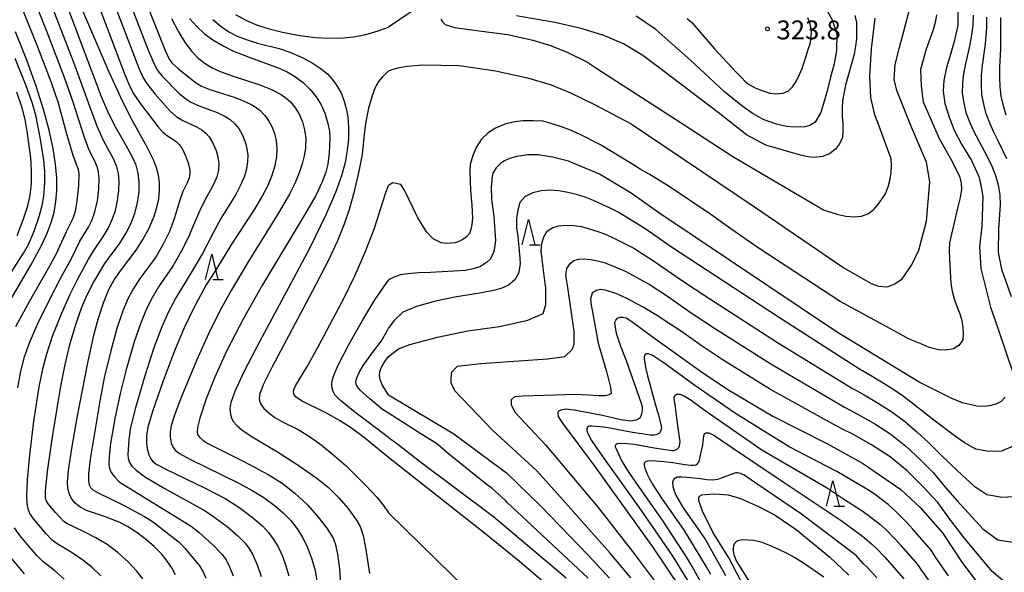
# Model space of a CAD drawing. Extents: x -22000 to -20000, y 91500 to 93000.
# Drawn here: x -20294 to -20098, y 91688 to 91798 of the extents above; entities that cross this region are included whole.
import ezdxf

# ---------------------------------------------------------------- set-up
doc = ezdxf.new("R2010")
doc.units = 0
for name, color, linetype in [('6332000', 2, 'Continuous'), ('7101000', 4, 'Continuous'), ('7102000', 2, 'Continuous'), ('7312000', 4, 'Continuous')]:
    doc.layers.add(name, color=color, linetype=linetype)
doc.styles.add('Dm_Anotation', font='txt.shx', dxfattribs={"bigfont": 'PSCDM.shx'})

# ---------------------------------------------------------------- blocks, each defined once
blk = doc.blocks.new('633200')
at = {"layer": '6332000'}
for points in [[(-0.5, -1), (0, 1), (0.5, -1)], [(0.08, -1), (0.92, -1)]]:
    blk.add_lwpolyline(points, dxfattribs=at)
blk = doc.blocks.new('731200')
at = {"layer": '7312000'}
blk.add_circle((0, 0), 0.15, dxfattribs=at)

msp = doc.modelspace()

# ---------------------------------------------------------------- linework, layer by layer
at = {"layer": '7101000', "flags": 128}
for points in [[(-20263.03, 91687.85), (-20263.75, 91689.21), (-20264.66, 91690.56), (-20265.83, 91691.97), (-20267.29, 91693.45), (-20269.02, 91694.96), (-20270.9, 91696.37), (-20272.59, 91697.46), (-20274.24, 91698.29), (-20277.11, 91699.42), (-20280.69, 91700.63), (-20282, 91701.31), (-20283.01, 91702.12), (-20283.71, 91703), (-20284.18, 91703.99), (-20284.45, 91705.11), (-20284.46, 91706.27), (-20284.28, 91708.57), (-20283.66, 91712.95), (-20282.53, 91719.48), (-20280.46, 91730.02), (-20279.28, 91735.52), (-20278.41, 91738.71), (-20277.35, 91741.95), (-20276.25, 91744.58), (-20275.18, 91746.51), (-20273.74, 91748.57), (-20270.87, 91752.38), (-20269.5, 91754.5), (-20268.26, 91756.8), (-20267.26, 91759.16), (-20266.72, 91760.92), (-20266.36, 91762.63), (-20266.2, 91764.26), (-20266.21, 91765.83), (-20266.4, 91767.32), (-20266.79, 91768.8), (-20267.39, 91770.36), (-20268.6, 91772.75), (-20271.96, 91778.84), (-20273.9, 91782.76), (-20276.19, 91787.81), (-20282.29, 91802)], [(-20133.91, 91800.86), (-20132.45, 91798.21), (-20131.53, 91795.46), (-20131.57, 91792.12), (-20132.04, 91789.49), (-20132.8, 91786.57), (-20133.51, 91783.82), (-20134.67, 91779.82), (-20135.83, 91777.9), (-20136.85, 91777.21), (-20137.85, 91776.91), (-20140, 91776.88), (-20141.52, 91776.98), (-20143.47, 91777.47), (-20146.16, 91778.43), (-20148.31, 91779.66), (-20150.39, 91781.1), (-20153.81, 91783.87), (-20156.84, 91786.69), (-20160.52, 91790.15), (-20163.91, 91793.14), (-20167.49, 91796.31), (-20171.38, 91798.94)], [(-20107.43, 91800.82), (-20107.43, 91797.11), (-20108.17, 91793.91), (-20109.1, 91790.69), (-20109.67, 91788.73), (-20110.23, 91786.13), (-20110.35, 91784.05), (-20110.01, 91781.56), (-20109.18, 91778.85), (-20108.08, 91776.12), (-20106.68, 91773.52), (-20104.73, 91770.21), (-20103.27, 91767.05), (-20102.85, 91765.31), (-20102.47, 91763.09), (-20102.7, 91757.16), (-20103.13, 91753.05), (-20102.88, 91748.76), (-20100.95, 91741.04), (-20099.37, 91736.51), (-20096.35, 91727.68)], [(-20263.82, 91798.51), (-20262.42, 91795.85), (-20261.08, 91793.67), (-20259.79, 91791.93), (-20258.49, 91790.57), (-20257.14, 91789.51), (-20255.7, 91788.66), (-20254.14, 91787.95), (-20251.58, 91787.03), (-20246.25, 91785.27), (-20243.91, 91784.35), (-20242.01, 91783.35), (-20240.99, 91782.64), (-20240.14, 91781.88), (-20239.13, 91780.66), (-20238.35, 91779.35), (-20237.75, 91777.91), (-20237.34, 91776.34), (-20237.13, 91774.59), (-20237.19, 91772.62), (-20237.41, 91771.17), (-20237.8, 91769.56), (-20238.41, 91767.77), (-20239.25, 91765.78), (-20240.37, 91763.55), (-20242.58, 91759.7), (-20248.58, 91750.07), (-20251.96, 91744.37), (-20254.18, 91740.31), (-20256.45, 91735.73), (-20258.79, 91730.56), (-20261.95, 91722.97), (-20263.23, 91719.58), (-20263.88, 91717.5), (-20264.1, 91716.2), (-20264.09, 91715.22), (-20263.85, 91713.99), (-20263.46, 91713.12), (-20262.99, 91712.53), (-20262.22, 91711.94), (-20260.18, 91710.82), (-20250.31, 91705.97), (-20247.76, 91704.6), (-20245.47, 91703.19), (-20243.38, 91701.7), (-20241.59, 91700.18), (-20240.08, 91698.62), (-20238.81, 91696.97), (-20237.72, 91695.19), (-20236.77, 91693.25), (-20235.96, 91691.16), (-20235.32, 91688.96), (-20234.88, 91686.68)], [(-20297.74, 91739.22), (-20291.76, 91749.44), (-20289.67, 91753.33), (-20288.54, 91755.77), (-20287.73, 91757.94), (-20287.16, 91759.99), (-20286.79, 91762.07), (-20286.61, 91764.28), (-20286.62, 91766.73), (-20286.86, 91769.5), (-20287.35, 91772.66), (-20288.13, 91776.28), (-20289.25, 91780.4), (-20290.73, 91785.04), (-20292.6, 91790.2), (-20294.84, 91795.85)], [(-20098.03, 91723.15), (-20098.82, 91722.31), (-20099.9, 91721.77), (-20100.89, 91721.51), (-20102.04, 91721.31), (-20103.66, 91721.34), (-20106.5, 91722.02), (-20108.66, 91722.87), (-20115.14, 91726.16), (-20131.56, 91736.19), (-20166.71, 91759.73), (-20172.37, 91763.72), (-20178.71, 91767.51), (-20184.89, 91770.13), (-20188.02, 91770.89), (-20190.87, 91771.37), (-20193.01, 91771.37), (-20195.15, 91771.07), (-20196.59, 91770.64), (-20197.74, 91770.14), (-20198.44, 91769.58), (-20199.28, 91768.78), (-20199.84, 91767.85), (-20200.03, 91767.1), (-20200.26, 91764.9)], [(-20200.26, 91764.9), (-20200.17, 91762.52), (-20199.74, 91759.08), (-20199.37, 91754.3), (-20199.57, 91752.89), (-20199.77, 91751.9), (-20200.41, 91750.61), (-20201.16, 91749.97), (-20202.35, 91749.17), (-20203.81, 91748.68), (-20205.35, 91748.36), (-20207.64, 91748.24), (-20212.3, 91747.94), (-20214.61, 91747.89), (-20216.81, 91747.72), (-20218.35, 91747.48), (-20219.75, 91746.97), (-20220.33, 91746.62), (-20220.66, 91746.42)], [(-20220.66, 91715.17), (-20227.33, 91720.17), (-20230.18, 91722.49), (-20231.31, 91723.62), (-20231.69, 91724.29), (-20231.93, 91725.31), (-20231.92, 91726.01), (-20231.66, 91727.14), (-20230.77, 91729.24), (-20228.54, 91733.61), (-20225.79, 91738.55), (-20223.35, 91742.52), (-20220.66, 91746.42)], [(-20162.52, 91685.12), (-20168.07, 91693.4), (-20179.78, 91709.64), (-20186.02, 91717.96), (-20186.4, 91718.58), (-20186.86, 91719.32), (-20186.94, 91719.78), (-20186.94, 91720.16), (-20186.76, 91720.42), (-20186.34, 91720.63), (-20185.48, 91720.81), (-20183.71, 91720.65), (-20178.13, 91719.58), (-20174.46, 91718.72), (-20172.54, 91718.48), (-20171.31, 91718.63), (-20170.61, 91719.07), (-20170.35, 91719.65), (-20170.17, 91720.41), (-20170.17, 91721.14), (-20170.37, 91721.9), (-20173.36, 91730.39), (-20174.49, 91733.25), (-20175.3, 91735.82), (-20175.6, 91737.47), (-20175.64, 91738.09), (-20175.48, 91738.51), (-20175.14, 91738.89), (-20174.58, 91739.07), (-20173.97, 91739.09), (-20173.4, 91738.97), (-20172.24, 91738.24), (-20167.97, 91735.03), (-20157.92, 91727.89), (-20152.87, 91724.49), (-20144.26, 91719.35), (-20133.47, 91713.97), (-20126.37, 91710.03), (-20121.74, 91706.87), (-20118.75, 91704.82), (-20114.9, 91701.23), (-20110.46, 91696.15)], [(-20220.66, 91715.17), (-20218.83, 91713.84), (-20214.5, 91710.46), (-20199.81, 91699.45), (-20185.33, 91687.21)], [(-20149.93, 91685.36), (-20152.99, 91691.22), (-20156.13, 91696.28), (-20158.22, 91700.5), (-20158.9, 91702.44), (-20158.97, 91702.76), (-20158.97, 91702.98), (-20158.94, 91703.19), (-20158.86, 91703.37), (-20158.77, 91703.5), (-20158.62, 91703.61), (-20158.33, 91703.72), (-20157.66, 91703.83), (-20156.84, 91703.89), (-20155.84, 91703.92), (-20153.1, 91703.74), (-20150.64, 91702.98), (-20147.06, 91701.41), (-20143.79, 91699.71), (-20139.56, 91696.86), (-20132.96, 91691.42), (-20129.11, 91687.73)], [(-20110.46, 91696.15), (-20106.66, 91690.32), (-20098.4, 91679.4)]]:
    msp.add_lwpolyline(points, dxfattribs=at)
at = {"layer": '7102000', "flags": 128}
for points in [[(-20275.89, 91811.46), (-20268.43, 91792.18), (-20267.14, 91789.13), (-20266.55, 91788.1), (-20265.67, 91787), (-20262.33, 91783.66), (-20260.98, 91782.48), (-20260, 91781.85), (-20258.34, 91781.09), (-20254.76, 91779.78), (-20253.34, 91779.13), (-20252.15, 91778.39), (-20251.2, 91777.55), (-20250.45, 91776.62), (-20249.68, 91775.25), (-20249.1, 91773.76), (-20248.81, 91772.56), (-20248.66, 91771.29), (-20248.69, 91769.96), (-20248.91, 91768.57), (-20249.32, 91767.11), (-20249.94, 91765.59), (-20251.05, 91763.48), (-20253.98, 91758.69), (-20255.57, 91755.74), (-20257.64, 91751.75), (-20259.76, 91748.17), (-20262.94, 91742.89), (-20264.41, 91740.12), (-20265.75, 91737.12), (-20267.33, 91732.96), (-20269.14, 91727.43), (-20270.97, 91721.06), (-20272.02, 91716.88), (-20272.3, 91714.59), (-20272.49, 91711.74), (-20272.4, 91710.93), (-20272.14, 91710.18), (-20271.7, 91709.46), (-20270.87, 91708.62), (-20268.97, 91707.25), (-20265.29, 91705.03), (-20257.13, 91700.57), (-20255.63, 91699.57), (-20252.75, 91697.41), (-20250.64, 91695.6), (-20249.24, 91694.17), (-20248.38, 91693.05), (-20247.64, 91691.79), (-20246.76, 91689.81), (-20245.99, 91687.51)], [(-20294.37, 91725.03), (-20293.75, 91728.34), (-20293.02, 91731.18), (-20292.05, 91733.97), (-20290.38, 91737.83), (-20288.1, 91742.55), (-20285.75, 91747.02), (-20283.69, 91750.74), (-20282.01, 91754.18), (-20280.33, 91756.95), (-20279.64, 91758.32), (-20279.03, 91760.06), (-20278.56, 91762.2), (-20278.28, 91764.53), (-20278.21, 91766.62), (-20278.31, 91767.9), (-20278.54, 91768.86), (-20279.09, 91770.09), (-20280.17, 91772.3), (-20281.21, 91775.03), (-20283.39, 91781.83), (-20285.05, 91786.58), (-20288.56, 91795.77), (-20293.07, 91807.13)], [(-20280.98, 91808.2), (-20273.04, 91787.12), (-20272.12, 91784.98), (-20271.27, 91783.43), (-20269.78, 91781.27), (-20266.55, 91777), (-20265.55, 91775.9), (-20264.61, 91775.12), (-20262.96, 91774.06), (-20262.29, 91773.42), (-20261.72, 91772.61), (-20261.01, 91771.15), (-20260.44, 91769.59), (-20260.18, 91768.39), (-20260.15, 91767.56), (-20260.28, 91766.82), (-20260.65, 91765.92), (-20261.55, 91764.1), (-20262.15, 91762.36), (-20263.27, 91758.63), (-20264.24, 91756.11), (-20265.52, 91753.47), (-20266.84, 91751.14), (-20268.12, 91749.41), (-20270.08, 91746.79), (-20271.39, 91744.78), (-20272.41, 91742.87), (-20273.48, 91740.32), (-20274.65, 91736.83), (-20275.89, 91732.39), (-20277.19, 91727.04), (-20278, 91722.76), (-20279.99, 91710.83), (-20280.32, 91707.95), (-20280.33, 91706.61), (-20280.18, 91705.73), (-20279.94, 91705.21), (-20279.46, 91704.72), (-20278.53, 91704.17), (-20273.37, 91701.68), (-20269.2, 91699.42), (-20267.62, 91698.4), (-20262.31, 91694.31), (-20261.18, 91693.13), (-20258.22, 91689.6), (-20257.55, 91688.56), (-20256.98, 91687.14)], [(-20294.75, 91737.21), (-20292.01, 91742.32), (-20288, 91749.27), (-20286.65, 91751.71), (-20284.62, 91756.26), (-20283.38, 91758.77), (-20282.93, 91760.15), (-20282.56, 91762.21), (-20282.26, 91765.22), (-20282.2, 91767.56), (-20282.32, 91768.45), (-20282.72, 91769.45), (-20283.39, 91771.25), (-20284.6, 91775.5), (-20286.3, 91781.64), (-20287.69, 91785.7), (-20290.61, 91793.29), (-20295.71, 91805.96)], [(-20277.89, 91687.64), (-20279.61, 91689.27), (-20281.44, 91690.74), (-20283.59, 91692.22), (-20286.57, 91693.96), (-20287.45, 91694.62), (-20288.73, 91695.98), (-20291.2, 91698.87), (-20291.98, 91700.05), (-20292.34, 91700.97), (-20292.52, 91701.98), (-20292.58, 91703.64), (-20292.45, 91706.74), (-20292.01, 91711.65), (-20291.16, 91718.37), (-20290.1, 91725.19), (-20289.34, 91729.06), (-20288.63, 91731.76), (-20287.46, 91735.27), (-20285.69, 91739.77), (-20283.99, 91743.63), (-20282.49, 91746.55), (-20280.29, 91750.59), (-20279.27, 91752.37), (-20277.31, 91755.18), (-20276.33, 91756.87), (-20275.59, 91758.48), (-20274.97, 91760.3), (-20274.52, 91762.27), (-20274.26, 91764.26), (-20274.21, 91766.1), (-20274.34, 91767.67), (-20274.66, 91768.97), (-20275.28, 91770.43), (-20277.27, 91774.12), (-20278.51, 91776.87), (-20280.07, 91780.97), (-20283.25, 91789.73), (-20288.71, 91803.99)], [(-20276.22, 91804.07), (-20270.31, 91788.6), (-20269.43, 91786.69), (-20268.59, 91785.35), (-20267.04, 91783.43), (-20264.04, 91780.01), (-20262.9, 91779), (-20261.59, 91778.19), (-20258.7, 91776.88), (-20257.76, 91776.33), (-20256.97, 91775.68), (-20256.33, 91774.93), (-20255.63, 91773.81), (-20254.96, 91772.26), (-20254.59, 91770.95), (-20254.41, 91769.62), (-20254.48, 91768.3), (-20254.8, 91766.97), (-20255.38, 91765.59), (-20256.83, 91762.98), (-20257.94, 91760.91), (-20259.12, 91758.17), (-20260.5, 91754.85), (-20261.81, 91752.24), (-20263.55, 91749.25), (-20266.37, 91745.08), (-20267.91, 91742.47), (-20268.91, 91740.43), (-20269.99, 91737.74), (-20271.21, 91734.16), (-20272.9, 91728.39), (-20273.98, 91724.15), (-20275.01, 91719.27), (-20275.92, 91713.93), (-20276.22, 91711.37), (-20276.25, 91709.83), (-20276.12, 91708.97), (-20275.8, 91708.2), (-20275.1, 91707.24), (-20274.19, 91706.33), (-20272.84, 91705.46), (-20259.9, 91697.52), (-20258.32, 91696.26), (-20255.5, 91693.71), (-20253.81, 91691.96), (-20252.97, 91690.8), (-20252.25, 91689.4), (-20251.58, 91687.61)], [(-20269.54, 91687.01), (-20270.79, 91688.61), (-20272.44, 91690.38), (-20274.43, 91692.17), (-20276.62, 91693.82), (-20278.83, 91695.19), (-20281.3, 91696.46), (-20284.5, 91697.94), (-20285.21, 91698.45), (-20286.86, 91700.19), (-20288.34, 91701.91), (-20288.74, 91702.6), (-20288.87, 91703.23), (-20288.85, 91704.51), (-20288.45, 91708.35), (-20287.4, 91715.69), (-20285.83, 91725.32), (-20284.98, 91729.66), (-20284, 91733.61), (-20282.76, 91737.82), (-20281.64, 91741.04), (-20280.58, 91743.54), (-20279.32, 91745.95), (-20277.09, 91749.78), (-20275.59, 91751.75), (-20274.16, 91753.66), (-20272.88, 91755.72), (-20271.92, 91757.65), (-20271.11, 91759.73), (-20270.55, 91761.88), (-20270.25, 91764), (-20270.21, 91765.96), (-20270.41, 91767.72), (-20270.84, 91769.3), (-20271.48, 91770.8), (-20272.76, 91773.1), (-20275.17, 91777.28), (-20276.5, 91779.96), (-20277.73, 91782.93), (-20285.01, 91802.32)], [(-20268.91, 91801.81), (-20265.09, 91792.11), (-20264.25, 91790.4), (-20263.67, 91789.63), (-20262.44, 91788.5), (-20259.04, 91785.75), (-20257.86, 91785.04), (-20256.18, 91784.36), (-20251.14, 91782.75), (-20249.21, 91782), (-20247.55, 91781.17), (-20246.24, 91780.24), (-20245.23, 91779.21), (-20244.44, 91778.09), (-20243.82, 91776.89), (-20243.35, 91775.58), (-20243.02, 91774.17), (-20242.89, 91772.63), (-20242.96, 91770.96), (-20243.28, 91769.17), (-20243.84, 91767.26), (-20244.67, 91765.24), (-20245.75, 91763.16), (-20247.45, 91760.36), (-20251.73, 91753.79), (-20255.21, 91748.19), (-20256.91, 91745.52), (-20259.47, 91740.67), (-20261.2, 91737.06), (-20263.06, 91732.71), (-20265.49, 91726.4), (-20267.58, 91720.32), (-20268.49, 91717.17), (-20268.77, 91715.54), (-20268.79, 91714.09), (-20268.67, 91712.95), (-20268.31, 91711.67), (-20267.93, 91710.92), (-20267.43, 91710.31), (-20266.71, 91709.76), (-20264.79, 91708.75), (-20257.22, 91705.11), (-20253.13, 91703.01), (-20250.45, 91701.27), (-20247.7, 91699.25), (-20245.74, 91697.54), (-20244.51, 91696.21), (-20243.47, 91694.81), (-20242.56, 91693.26), (-20241.76, 91691.53), (-20241.06, 91689.63), (-20240.49, 91687.63)], [(-20251.08, 91799.26), (-20249.03, 91798.15), (-20246.92, 91797.23), (-20244.65, 91796.48), (-20241.74, 91795.75), (-20238.29, 91795.1), (-20235.27, 91794.73), (-20232.22, 91794.55), (-20229.64, 91794.61), (-20227.55, 91794.84), (-20225.19, 91795.31), (-20222.73, 91796.03), (-20220.66, 91796.76)], [(-20220.66, 91788.06), (-20219.71, 91788.43), (-20218.47, 91788.75), (-20216.96, 91789.01), (-20213.83, 91789.24), (-20206.58, 91789.11), (-20199.39, 91788.05), (-20193.04, 91786.71), (-20188.29, 91785.28), (-20184.47, 91783.68), (-20179.72, 91781.4), (-20172.38, 91777.55), (-20147.85, 91761.02), (-20130.14, 91748.9), (-20124.69, 91745.79), (-20123.21, 91745.23), (-20121.43, 91745.13), (-20120, 91745.72), (-20118.52, 91746.7), (-20116.58, 91749.5), (-20115.19, 91752.39), (-20113.7, 91758.19), (-20113.03, 91765.99), (-20113.7, 91769.93), (-20116.66, 91776.9), (-20119.58, 91784.15), (-20120.08, 91786.35), (-20119.88, 91789.37), (-20118.98, 91792.98), (-20117.07, 91800.21)], [(-20215.92, 91799.92), (-20220.66, 91796.76)], [(-20111.67, 91799.24), (-20111.95, 91797.68), (-20112.44, 91796.04), (-20113.74, 91792.38), (-20114.85, 91788.32), (-20114.76, 91785.04), (-20114.31, 91781.89), (-20111.16, 91774.62), (-20108.61, 91770.17), (-20107.75, 91768.41), (-20107.08, 91767.13), (-20106.77, 91765.7), (-20106.7, 91764.49), (-20106.96, 91762.91), (-20107.29, 91761.56), (-20107.65, 91760.17), (-20109.11, 91753.86), (-20109.17, 91752.37), (-20109.12, 91750.67), (-20108.86, 91745.76), (-20108.57, 91744.23), (-20108.15, 91742.74), (-20107.56, 91741.06), (-20107.04, 91739.76), (-20106.64, 91738.44), (-20106.43, 91736.95), (-20106.36, 91735.76), (-20106.48, 91734.54), (-20107.26, 91733.46), (-20108.29, 91732.76), (-20109.86, 91732.49), (-20111.26, 91732.58), (-20113.11, 91733.04), (-20114.95, 91733.82), (-20117.25, 91734.74), (-20119.35, 91735.99), (-20130.81, 91742.21), (-20147.18, 91752.89), (-20152.57, 91756.65), (-20156.57, 91759.47), (-20164.87, 91765.08), (-20168.84, 91767.55), (-20170.58, 91768.52), (-20172.61, 91769.8), (-20178.48, 91773.34), (-20182.53, 91775.44), (-20184.49, 91776.29), (-20186.23, 91776.92), (-20188.14, 91777.54), (-20189.91, 91778.05), (-20191.84, 91778.14), (-20193.87, 91778.14), (-20195.61, 91777.96), (-20197.54, 91777.44), (-20199.41, 91776.7), (-20200.86, 91775.74), (-20202.19, 91774.51), (-20203.23, 91772.83), (-20203.9, 91771.25), (-20204.43, 91769.44), (-20204.5, 91767.95), (-20204.45, 91766.11), (-20204.34, 91764.3), (-20204.08, 91761.37), (-20203.94, 91758.78), (-20204.08, 91757.51), (-20204.29, 91756.49), (-20204.58, 91755.72), (-20205.18, 91755.06), (-20205.85, 91754.52), (-20206.69, 91754.11), (-20207.41, 91753.87), (-20209.1, 91753.74)], [(-20170.05, 91791.15), (-20173.96, 91793.47), (-20177.87, 91795.09), (-20182.37, 91796.53), (-20187.57, 91797.72), (-20195.2, 91799.05)], [(-20127.94, 91799.1), (-20127.61, 91797.69), (-20127.58, 91796.09), (-20127.59, 91794.47), (-20127.77, 91792.98), (-20128.08, 91791.4), (-20128.52, 91789.76), (-20128.87, 91788.52), (-20129.29, 91786.89), (-20129.76, 91785.21), (-20130.41, 91782.18), (-20130.47, 91780.61), (-20130.43, 91779), (-20130.33, 91777.51), (-20130.29, 91776.21), (-20130.4, 91774.83), (-20130.99, 91773.57), (-20131.8, 91772.52), (-20132.99, 91771.57), (-20134.34, 91771.03), (-20136.01, 91770.82), (-20137.22, 91770.98), (-20138.74, 91771.29), (-20145.65, 91773.31), (-20149.5, 91775.34), (-20155.13, 91779.76), (-20166.4, 91788.36), (-20170.05, 91791.15)], [(-20104.37, 91799.14), (-20104.44, 91797.17), (-20104.71, 91795.22), (-20105.05, 91793.3), (-20105.93, 91789.49), (-20106.32, 91787.58), (-20106.51, 91785.63), (-20106.58, 91783.66), (-20106.22, 91781.72), (-20105.82, 91779.78), (-20105.13, 91777.93), (-20104.31, 91776.12), (-20101.51, 91770.89), (-20100.65, 91769.11), (-20099.93, 91767.28), (-20099.41, 91765.37), (-20099.08, 91763.42), (-20099.05, 91761.44), (-20099.36, 91756.56), (-20099.43, 91751.97), (-20098.73, 91748.63), (-20096.84, 91743.16)], [(-20260.2, 91798.47), (-20258.8, 91796.9), (-20257.23, 91795.46), (-20255.56, 91794.23), (-20253.57, 91793.02), (-20251.51, 91792.02), (-20248.34, 91790.78), (-20242.59, 91788.67), (-20240.8, 91787.85), (-20239.13, 91786.87), (-20237.59, 91785.72), (-20236.21, 91784.38), (-20235.04, 91782.9), (-20234.08, 91781.31), (-20233.35, 91779.65), (-20232.71, 91777.58), (-20232.38, 91775.98), (-20232.34, 91774.7), (-20232.49, 91771.78), (-20232.75, 91769.5), (-20233.12, 91767.93), (-20233.84, 91765.97), (-20235.14, 91763.3), (-20237.23, 91759.61), (-20245.71, 91745.54), (-20249.52, 91738.84), (-20252.83, 91732.44), (-20255.28, 91727), (-20256.91, 91722.85), (-20258.2, 91718.99), (-20258.65, 91717.11), (-20258.7, 91716.18), (-20258.61, 91715.76), (-20258.23, 91715.19), (-20257.61, 91714.61), (-20256.56, 91713.94), (-20249.58, 91710.4), (-20244.56, 91707.75), (-20241.82, 91706.03), (-20239.26, 91704.06), (-20236.76, 91701.73), (-20234.55, 91699.25), (-20232.91, 91697.09), (-20231.64, 91695.09), (-20231.25, 91694.06), (-20230.8, 91691.93), (-20230.4, 91689), (-20230.19, 91686.05)], [(-20255.61, 91798.31), (-20253.94, 91796.88), (-20252.4, 91795.85), (-20250.76, 91794.99), (-20248.99, 91794.28), (-20246.7, 91793.59), (-20242.38, 91792.51), (-20240.26, 91791.8), (-20237.84, 91790.75), (-20235.81, 91789.67), (-20234.22, 91788.62), (-20232.82, 91787.45), (-20231.84, 91786.39), (-20230.98, 91785.22), (-20230.09, 91783.61), (-20229.53, 91782.27), (-20229.08, 91780.61), (-20228.77, 91778.9), (-20228.6, 91776.82), (-20228.64, 91774.54), (-20228.87, 91772.21), (-20229.29, 91769.84), (-20229.99, 91767.21), (-20231.18, 91763.9), (-20233.07, 91759.56), (-20236.31, 91752.86), (-20239.47, 91746.9), (-20246.26, 91734.33), (-20249.44, 91728.17), (-20251.24, 91724.28), (-20251.99, 91722.13), (-20252.18, 91720.93), (-20252.09, 91719.73), (-20251.89, 91719.04), (-20251.52, 91718.33), (-20250.84, 91717.54), (-20249.83, 91716.66), (-20247.78, 91715.28), (-20242.76, 91712.3), (-20238.8, 91709.78), (-20234.92, 91707.05), (-20232.6, 91705.16), (-20230.54, 91703.14), (-20228.75, 91701.05), (-20226.99, 91698.68), (-20226.27, 91697.41), (-20225.71, 91695.66), (-20225.2, 91693.27), (-20224.41, 91688.07)], [(-20210.26, 91798.37), (-20209.89, 91797.83), (-20209.36, 91797.28), (-20207.56, 91796.67), (-20202.64, 91796.06), (-20196.94, 91795.28), (-20191.95, 91794.21), (-20188.63, 91793.21), (-20185.16, 91791.8), (-20181.21, 91789.89), (-20179.2, 91788.56)], [(-20179.2, 91788.56), (-20163.38, 91778.36), (-20152.16, 91771.02), (-20134.16, 91760.46), (-20131.52, 91759.55), (-20129.72, 91759.2), (-20128.03, 91759.06), (-20126.61, 91759.15), (-20125.33, 91759.63), (-20124.17, 91760.49), (-20123.38, 91761.4), (-20122.55, 91762.54), (-20121.84, 91763.63), (-20121.29, 91764.99), (-20120.91, 91766.51), (-20120.73, 91767.85), (-20120.61, 91769.24), (-20120.71, 91770.58), (-20123.29, 91777.62), (-20123.94, 91779.33), (-20124.72, 91782.8), (-20124.95, 91787.05), (-20124.63, 91792.46), (-20123.85, 91798.54)], [(-20161.26, 91798.5), (-20160.36, 91797.7), (-20156.63, 91793.4), (-20155.85, 91792.46), (-20151.58, 91787.86), (-20150.49, 91786.73), (-20149.72, 91785.97), (-20149.04, 91785.44), (-20147.73, 91784.68), (-20146.39, 91784.15), (-20144.81, 91783.66), (-20143.58, 91783.53), (-20142.16, 91783.61), (-20141.12, 91784.09), (-20140.35, 91784.87), (-20139.57, 91785.96), (-20138.93, 91787.32), (-20138.43, 91788.54), (-20137.99, 91789.79), (-20137.6, 91791.02), (-20137.22, 91792.34), (-20136.82, 91793.46), (-20136.58, 91794.62), (-20136.53, 91796.04), (-20136.81, 91797.44), (-20137.27, 91798.6)], [(-20097.72, 91770.6), (-20099.42, 91774.14), (-20100.3, 91775.89), (-20101.11, 91777.68), (-20101.83, 91779.51), (-20102.28, 91781.42), (-20102.69, 91783.34), (-20102.76, 91785.28), (-20102.72, 91787.21), (-20102.51, 91789.11), (-20101.98, 91792.92), (-20101.79, 91794.85), (-20101.66, 91796.78), (-20101.66, 91798.74)], [(-20097.83, 91779.24), (-20098.34, 91781.12), (-20098.81, 91783.01), (-20099.01, 91784.92), (-20099.12, 91786.84), (-20099.09, 91788.74), (-20098.91, 91792.55), (-20098.87, 91794.47), (-20098.87, 91796.39), (-20098.92, 91798.67)], [(-20302.83, 91736.85), (-20293.26, 91751.78), (-20292.28, 91753.56), (-20291.15, 91756.21), (-20290.12, 91759.11), (-20289.52, 91761.3), (-20289.2, 91763.12), (-20288.98, 91765.79), (-20288.99, 91768.07), (-20289.21, 91770.32), (-20289.89, 91774.5), (-20290.82, 91779.24), (-20291.51, 91781.77), (-20292.68, 91785.11), (-20294.89, 91790.53)], [(-20220.66, 91788.06), (-20221.88, 91786.91), (-20222.64, 91785.94), (-20223.3, 91784.76), (-20223.93, 91783.13), (-20224.62, 91780.62), (-20225.22, 91777.63), (-20225.56, 91774.83), (-20225.92, 91771.44), (-20226.53, 91768.13), (-20227.54, 91763.8), (-20228.48, 91760.5), (-20229.49, 91757.55), (-20230.81, 91754.29), (-20232.62, 91750.42), (-20235.82, 91744.2), (-20243.79, 91729.19), (-20245.56, 91725.59), (-20246.23, 91723.85), (-20246.38, 91722.99), (-20246.33, 91722.4), (-20246.05, 91721.77), (-20245.43, 91720.94), (-20244.42, 91719.96), (-20243.26, 91719.1), (-20241.85, 91718.31), (-20238.65, 91716.72), (-20236.59, 91715.48), (-20234.4, 91713.95), (-20231.85, 91711.91), (-20229.11, 91709.47), (-20225.23, 91705.68), (-20222.96, 91703.25), (-20221.65, 91701.61), (-20220.66, 91700.17)], [(-20294.47, 91755.35), (-20293.22, 91758.61), (-20292.38, 91761.24), (-20291.93, 91763.29), (-20291.68, 91765.71), (-20291.62, 91768.21), (-20291.79, 91770.74), (-20292.42, 91775.58), (-20292.9, 91778.37), (-20293.51, 91780.71), (-20294.58, 91783.81)], [(-20209.1, 91753.74), (-20210.19, 91753.86), (-20211.79, 91754.64), (-20213.13, 91756.07), (-20214.82, 91758.82), (-20217.47, 91764.35), (-20218.19, 91765.48), (-20219.83, 91765.81), (-20220.66, 91765.3)], [(-20220.66, 91711.16), (-20225.41, 91715.07), (-20228.01, 91717.02), (-20230.39, 91718.54), (-20232.99, 91719.95), (-20237.99, 91722.46), (-20239.01, 91723.14), (-20239.41, 91723.61), (-20239.55, 91724.1), (-20239.48, 91724.68), (-20239.09, 91725.56), (-20236.9, 91729.13), (-20234.57, 91733.3), (-20229.45, 91742.94), (-20227.35, 91747.28), (-20225.29, 91752.01), (-20223.49, 91756.55), (-20221.25, 91763.7), (-20220.66, 91765.3)], [(-20120.39, 91724.77), (-20122.59, 91726.15), (-20124.83, 91727.47), (-20126.39, 91728.38), (-20126.77, 91728.57), (-20143.11, 91739.05), (-20164.36, 91752.97), (-20168.82, 91756.09), (-20170.32, 91757.11), (-20174.97, 91759.94), (-20176.58, 91760.77), (-20179.87, 91762.26), (-20181.54, 91762.95), (-20183.27, 91763.45), (-20185.02, 91763.88), (-20186.77, 91764.22), (-20188.54, 91764.32), (-20190.29, 91764.22), (-20191.98, 91763.84), (-20193.45, 91763.07), (-20194.54, 91761.89), (-20194.97, 91760.36), (-20195.2, 91758.72), (-20195.18, 91756.94), (-20194.96, 91755.14), (-20194.58, 91751.54), (-20194.49, 91749.74), (-20194.72, 91747.98), (-20195.53, 91746.48), (-20196.79, 91745.42), (-20198.25, 91744.77), (-20199.76, 91744.39), (-20202.48, 91743.83), (-20207.15, 91743.1), (-20211.31, 91742.29), (-20215.08, 91741.17), (-20217.82, 91740.06), (-20219.45, 91738.48), (-20220.02, 91737.8), (-20220.66, 91736.88)], [(-20220.66, 91731.22), (-20218.65, 91732.79), (-20216.43, 91733.65), (-20210.9, 91735.07), (-20204.9, 91736.37), (-20198.6, 91737.21), (-20192.93, 91738.51), (-20189.89, 91739.8), (-20189.36, 91741.58), (-20189.36, 91744.94), (-20189.53, 91745.75), (-20189.68, 91747.35), (-20189.9, 91748.96), (-20190.29, 91752.19), (-20190.2, 91753.76), (-20189.76, 91755.04), (-20189.18, 91756.12), (-20188.14, 91756.85), (-20186.82, 91757.27), (-20185.35, 91757.4), (-20183.82, 91757.31), (-20182.27, 91757.08), (-20180.74, 91756.66), (-20179.22, 91756.18), (-20177.7, 91755.65), (-20176.23, 91754.98), (-20173.32, 91753.55), (-20171.9, 91752.78), (-20167.76, 91750.18), (-20162.41, 91746.46), (-20156.98, 91742.86), (-20143.27, 91734.06), (-20128.39, 91724.86), (-20127.62, 91724.48), (-20126.04, 91723.61), (-20123.27, 91722), (-20120.57, 91720.27), (-20118.02, 91718.36), (-20115.61, 91716.28), (-20113.25, 91714.16), (-20111.08, 91711.94), (-20108.85, 91709.76), (-20106.57, 91707.62), (-20104.27, 91705.51), (-20101.67, 91703.8), (-20098.53, 91703.25), (-20095.37, 91703.48)], [(-20172.49, 91687.24), (-20176.55, 91692.1), (-20186.54, 91703.34), (-20191.19, 91708.5), (-20199.9, 91716.55), (-20207.46, 91724.39), (-20208.21, 91725.98), (-20208.21, 91726.96), (-20208.07, 91728.2), (-20206.97, 91729.3), (-20202.28, 91729.85), (-20189.03, 91730.82), (-20185.58, 91731.26), (-20184.11, 91732.66), (-20183.74, 91733.71), (-20183.74, 91736.29), (-20184.93, 91744.5), (-20185.4, 91747.44), (-20185.19, 91748.79), (-20184.55, 91749.72), (-20183.83, 91750.34), (-20182.84, 91750.64), (-20181.67, 91750.71), (-20180.4, 91750.58), (-20179.09, 91750.31), (-20177.78, 91749.93), (-20176.47, 91749.44), (-20175.16, 91748.92), (-20173.86, 91748.35), (-20172.59, 91747.7), (-20170.07, 91746.33), (-20168.82, 91745.61), (-20165.19, 91743.26), (-20160.45, 91739.96)], [(-20097.31, 91685.69), (-20100.62, 91688.45), (-20106.18, 91695.2), (-20108.86, 91698.65), (-20111.42, 91702.19), (-20114.42, 91705.4), (-20117.54, 91708.5), (-20120.93, 91711.29), (-20124.62, 91713.71), (-20128.47, 91715.87), (-20130.08, 91716.67), (-20131.61, 91717.45), (-20144.67, 91724.71), (-20154.31, 91730.66), (-20158.49, 91733.46), (-20162.62, 91736.33), (-20165.75, 91738.44), (-20166.81, 91739.11), (-20170.02, 91741.06), (-20173.28, 91742.79), (-20174.37, 91743.3), (-20175.45, 91743.76), (-20176.52, 91744.14), (-20177.53, 91744.43), (-20178.48, 91744.57), (-20179.34, 91744.4), (-20180.18, 91743.82), (-20180.52, 91742.69), (-20180.36, 91741.44), (-20180.17, 91740.49), (-20178.97, 91733.9), (-20177.34, 91728.29), (-20176.5, 91725.07), (-20176.38, 91723.92), (-20176.78, 91723.63), (-20177.6, 91723.45), (-20178.83, 91723.43), (-20183.25, 91723.71), (-20193.97, 91723.36), (-20195.62, 91723.21), (-20196.26, 91722.64), (-20196.26, 91721.72), (-20195.55, 91720.15), (-20189.46, 91713.7), (-20178.96, 91701.21), (-20172.14, 91692.49), (-20166.97, 91685.54)], [(-20160.45, 91739.96), (-20155.64, 91736.76), (-20144.66, 91729.82), (-20130, 91721.16), (-20128.85, 91720.57), (-20127.25, 91719.74), (-20123.94, 91717.86), (-20120.75, 91715.78), (-20117.78, 91713.43), (-20115.01, 91710.84), (-20112.33, 91708.17), (-20109.97, 91705.29), (-20107.51, 91702.48), (-20102.44, 91696.98), (-20099.49, 91694.75), (-20095.74, 91694.16)], [(-20220.66, 91720), (-20221.88, 91720.73), (-20224.37, 91722.8), (-20226.21, 91724.51), (-20226.86, 91725.26), (-20227.1, 91725.77), (-20227.14, 91726.29), (-20226.98, 91727.01), (-20226.52, 91728.08), (-20225.64, 91729.55), (-20223.98, 91731.88), (-20222.07, 91734.37), (-20220.93, 91736.37), (-20220.66, 91736.88)], [(-20220.66, 91723.61), (-20221.89, 91725.64), (-20222.33, 91726.68), (-20222.45, 91727.38), (-20222.37, 91728.23), (-20222.07, 91729.11), (-20221.53, 91730.03), (-20220.66, 91731.22)], [(-20121.32, 91701.84), (-20124.11, 91703.92), (-20125.55, 91704.88), (-20131.52, 91708.39), (-20141.01, 91713.31), (-20151.64, 91719.88), (-20159.74, 91725.45), (-20165.61, 91729.77), (-20168.24, 91731.54), (-20168.94, 91731.77), (-20169.41, 91731.77), (-20169.6, 91731.62), (-20169.77, 91731.47), (-20169.84, 91731.17), (-20169.84, 91730.85), (-20169.52, 91729.08), (-20169.21, 91727.68), (-20168.41, 91724.78), (-20167.66, 91721.85), (-20167.22, 91720.42), (-20166.95, 91719.68), (-20166.47, 91717.68), (-20166.39, 91717.19), (-20166.43, 91716.76), (-20166.61, 91716.26), (-20166.77, 91716), (-20167.14, 91715.78), (-20167.5, 91715.65), (-20167.85, 91715.58), (-20168.54, 91715.62), (-20172.14, 91716.16), (-20176.97, 91717.07), (-20177.88, 91717.21), (-20180.15, 91717.39), (-20180.7, 91717.39), (-20180.92, 91717.34), (-20181.11, 91717.17), (-20181.22, 91717), (-20181.22, 91716.56), (-20181.09, 91716.05), (-20180.26, 91714.52), (-20179.41, 91713.28), (-20177.46, 91710.44), (-20174.41, 91706.21), (-20170.4, 91700.61), (-20165, 91692.72), (-20163.94, 91691.13), (-20159.96, 91684.63)], [(-20096.47, 91713.39), (-20098.74, 91712.4), (-20101.31, 91712.35), (-20103.86, 91712.85), (-20106.09, 91714.05), (-20108.15, 91715.52), (-20112.19, 91718.58), (-20116.2, 91721.73), (-20118.26, 91723.29), (-20120.39, 91724.77)], [(-20220.66, 91723.61), (-20207.64, 91715.85), (-20197.19, 91708.12), (-20190.42, 91701.55), (-20180.97, 91691.71), (-20176.72, 91687.18)], [(-20156.73, 91683.14), (-20160.25, 91689.5), (-20161.21, 91691.05), (-20166.17, 91698.71), (-20170.29, 91704.53), (-20172.81, 91708.17), (-20173.58, 91709.41), (-20174.32, 91710.65), (-20174.88, 91711.84), (-20175.35, 91712.82), (-20175.51, 91713.23), (-20175.51, 91713.52), (-20175.4, 91713.82), (-20175.19, 91713.95), (-20174.59, 91714.02), (-20173.22, 91713.97), (-20171.76, 91713.78), (-20167.81, 91713.1), (-20164.22, 91712.54), (-20163.97, 91712.56), (-20163.74, 91712.61), (-20163.48, 91712.72), (-20163.17, 91712.9), (-20162.93, 91713.17), (-20162.79, 91713.48), (-20162.69, 91714.37), (-20162.95, 91716.11), (-20163.08, 91717), (-20163.33, 91719.05), (-20163.61, 91721.08), (-20163.67, 91721.71), (-20163.84, 91722.84), (-20163.85, 91723.16), (-20163.81, 91723.36), (-20163.71, 91723.49), (-20163.55, 91723.65), (-20163.37, 91723.73), (-20162.96, 91723.77), (-20162.74, 91723.74), (-20161.89, 91723.41), (-20160.48, 91722.57), (-20157.87, 91720.64), (-20146.41, 91712.66), (-20133.55, 91705.2), (-20130.17, 91702.94), (-20126.46, 91700.56), (-20125.26, 91699.71), (-20122.94, 91697.89), (-20121.84, 91696.9), (-20119.79, 91694.77), (-20118.79, 91693.68), (-20115.46, 91689.87), (-20114.81, 91688.86), (-20111.87, 91684.79)], [(-20180.96, 91687.13), (-20197.13, 91702.26), (-20197.39, 91702.62), (-20200.05, 91704.98), (-20201.33, 91705.94), (-20208.37, 91711.6), (-20211.13, 91713.92), (-20214.01, 91715.72), (-20220.66, 91720)], [(-20156.55, 91687.87), (-20157.42, 91689.38), (-20161.93, 91696.81), (-20166.18, 91702.84), (-20168.16, 91705.91), (-20168.73, 91706.95), (-20169.06, 91707.64), (-20169.69, 91709.19), (-20169.75, 91709.76), (-20169.72, 91710.09), (-20169.47, 91710.36), (-20169.14, 91710.52), (-20168.4, 91710.58), (-20165.92, 91710.39), (-20164.14, 91710.15), (-20161.71, 91709.74), (-20160.44, 91709.61), (-20160, 91709.61), (-20159.57, 91709.69), (-20159.2, 91709.93), (-20158.99, 91710.18), (-20158.81, 91710.62), (-20158.52, 91711.98), (-20158.25, 91713.26), (-20158.04, 91714.71), (-20157.94, 91715.56), (-20157.89, 91715.74), (-20157.74, 91715.95), (-20157.55, 91716.06), (-20157.25, 91716.06), (-20156.93, 91716.04), (-20156.67, 91715.96), (-20155.98, 91715.62), (-20152.45, 91713.2), (-20143.54, 91707.26), (-20130.62, 91698.66), (-20127.37, 91696.24), (-20126.41, 91695.5), (-20124.55, 91693.94), (-20123.67, 91693.11), (-20121.98, 91691.34), (-20118.16, 91687.03)], [(-20220.66, 91657.69), (-20215.41, 91664.16), (-20212.54, 91665.33), (-20208.55, 91665.42), (-20205.53, 91665.42), (-20201.26, 91664.31), (-20196.26, 91662.26), (-20187.1, 91657.87), (-20184.32, 91657.12), (-20183.14, 91656.95), (-20181.84, 91656.95), (-20181.18, 91657.15), (-20180.63, 91657.64), (-20180.27, 91658.13), (-20179.94, 91659.76), (-20179.52, 91668.66), (-20180.07, 91672.96), (-20180.62, 91676.34), (-20186.76, 91683.76), (-20194.64, 91690.44), (-20201.54, 91696.12), (-20220.66, 91711.16)], [(-20151.58, 91708.1), (-20152.21, 91707.94), (-20154.52, 91707.06), (-20155.26, 91706.8), (-20155.68, 91706.71), (-20156.18, 91706.67), (-20157.37, 91706.74), (-20158.61, 91706.9), (-20161.35, 91707.2), (-20162.3, 91707.25), (-20163.26, 91707.22), (-20163.94, 91706.84), (-20164.18, 91706.22), (-20164.14, 91705.38), (-20163.87, 91704.5), (-20163.5, 91703.64), (-20162.07, 91701.16), (-20157.7, 91694.91), (-20153.63, 91687.71)], [(-20123.54, 91687.2), (-20125.49, 91689.32), (-20126.17, 91689.99), (-20127.66, 91691.67), (-20138.51, 91699.92), (-20147.63, 91706.08), (-20149.9, 91707.65), (-20150.66, 91707.99), (-20150.96, 91708.06), (-20151.31, 91708.12), (-20151.58, 91708.1)], [(-20109.33, 91687.65), (-20111.89, 91691.36), (-20112.76, 91692.7), (-20116.41, 91696.92), (-20117.59, 91698.21), (-20120.02, 91700.7), (-20121.32, 91701.84)], [(-20220.66, 91671.24), (-20220.22, 91671.72), (-20219.26, 91672.75), (-20218.3, 91673.37), (-20217.15, 91673.54), (-20208.49, 91673.77), (-20204.82, 91674.4), (-20201.78, 91675.41), (-20201.1, 91676.47), (-20200.83, 91677.43), (-20200.71, 91678.82), (-20201.09, 91680.09), (-20202.13, 91681.75), (-20204.74, 91684.6), (-20220.66, 91700.17)], [(-20285.14, 91686.94), (-20287.11, 91688.68), (-20289.41, 91690.46), (-20290.59, 91691.67), (-20293.96, 91695.66), (-20295.05, 91697.2)], [(-20134.06, 91687.37), (-20138.1, 91690.14), (-20139.93, 91691.27), (-20141.49, 91692.1), (-20143.07, 91692.87), (-20144.67, 91693.61), (-20146.32, 91694.23), (-20148.02, 91694.63), (-20150.24, 91694.76), (-20151.22, 91694.61), (-20151.61, 91694.33), (-20151.86, 91694.05), (-20152.04, 91693.6), (-20152.11, 91693.11), (-20152.14, 91692.5), (-20152.01, 91691.85), (-20151.49, 91690.63), (-20147.72, 91684.59)], [(-20293.04, 91688), (-20297.02, 91692.81)]]:
    msp.add_lwpolyline(points, dxfattribs=at)

# ---------------------------------------------------------------- block references
at = {"layer": '6332000', "xscale": 2.5, "yscale": 2.5, "zscale": 2.5}
for p in [(-20192.82, 91755.98), (-20255.82, 91749.09), (-20132.31, 91704.01)]:
    msp.add_blockref('633200', p, dxfattribs=at)
at = {"layer": '7312000', "xscale": 2.5, "yscale": 2.5, "zscale": 2.5}
msp.add_blockref('731200', (-20145.31, 91796.43, 323.84), dxfattribs=at)

# ---------------------------------------------------------------- texts
at = {"layer": '7312000', "style": 'Dm_Anotation'}
msp.add_text('323.8', height=3.75, dxfattribs=at).set_placement((-20143.5, 91794.34))

doc.saveas('drawing.dxf')
